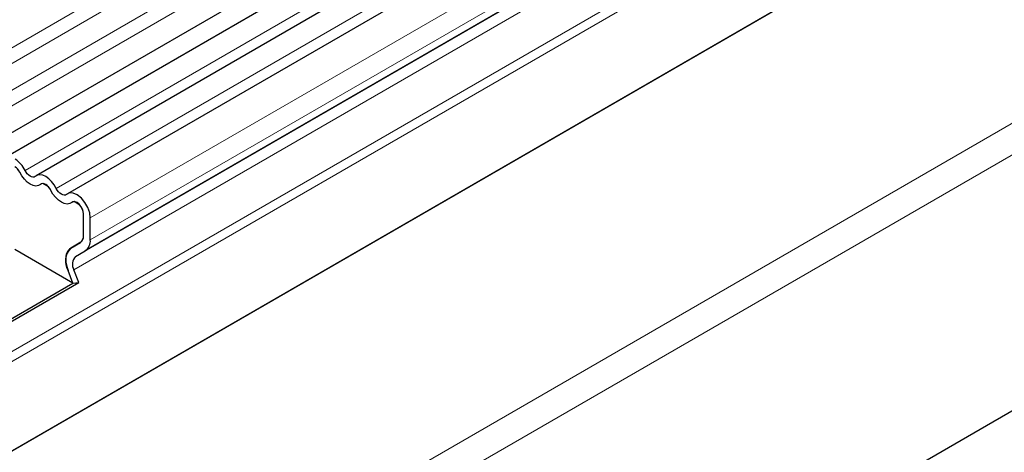
# Model space of a CAD drawing. Units: millimetres. Extents: x 0 to 420, y 0 to 297.
# Drawn here: x 165 to 185, y 101 to 110 of the extents above; entities that cross this region are included whole.
import ezdxf

# ---------------------------------------------------------------- set-up
doc = ezdxf.new("R2010")
doc.units = ezdxf.units.MM

msp = doc.modelspace()

# ---------------------------------------------------------------- linework, layer by layer
at = {"color": 8, "linetype": 'Continuous', "lineweight": 18}
for p, q in [((193.1817, 125.6336), (52.0432, 44.156)), ((193.1817, 125.3087), (52.0432, 43.8312)), ((193.1817, 124.7549), (52.0432, 43.2774)), ((193.1817, 124.4301), (52.0432, 42.9525)), ((193.8003, 123.2905), (164.8089, 106.5542)), ((194.4466, 122.9174), (165.4553, 106.181)), ((195.1536, 122.3094), (166.1622, 105.573)), ((195.1536, 121.8552), (166.1622, 105.1188)), ((190.6761, 119.1012), (165.8566, 104.7733)), ((190.6424, 118.825), (165.8229, 104.497)), ((190.9438, 118.0482), (58.187, 41.4094)), ((190.9817, 117.863), (58.187, 41.2023)), ((190.9509, 115.9903), (58.2178, 39.3651)), ((53.8737, 31.6804), (193.8808, 112.5048)), ((194.1636, 112.0149), (54.1565, 31.1905)), ((165.9678, 105.0691), (165.7566, 104.9472))]:
    msp.add_line(p, q, dxfattribs=at)
at = {"color": 7, "linetype": 'Continuous', "lineweight": 25}
for p, q in [((52.041, 42.3975), (193.1795, 123.875)), ((193.3872, 123.5557), (52.2487, 42.0781)), ((194.0336, 123.1825), (165.0422, 106.4462)), ((194.68, 122.8094), (165.6886, 106.073)), ((190.8781, 119.2179), (166.0587, 104.8899)), ((211.2576, 116.5794), (70.1191, 35.1018)), ((190.9509, 115.9903), (58.2178, 39.3651)), ((165.2988, 106.2122), (165.178, 106.282)), ((165.9452, 105.8391), (165.8244, 105.9088)), ((166.0208, 105.2005), (166.0208, 105.6547)), ((166.1622, 105.1188), (166.1622, 105.573)), ((165.8025, 104.223), (164.5995, 104.9175)), ((165.9681, 105.0693), (165.7566, 104.9472)), ((165.7566, 104.9465), (165.9587, 105.0631)), ((165.8566, 104.7733), (166.0587, 104.8899)), ((165.8025, 104.223), (165.7005, 104.4861)), ((165.925, 104.234), (165.8229, 104.497)), ((163.9686, 103.1643), (165.8025, 104.223)), ((163.9875, 103.1155), (165.925, 104.234)), ((165.8025, 104.223), (165.925, 104.234))]:
    msp.add_line(p, q, dxfattribs=at)
at = {"color": 7, "linetype": 'Continuous', "lineweight": 25, "flags": 128}
for points in [[(165.0215, 106.4314), (165, 106.419), (164.9742, 106.4152), (164.9455, 106.4201), (164.9152, 106.4337), (164.885, 106.4551), (164.8562, 106.4833), (164.8304, 106.5169), (164.8089, 106.5542)], [(165.1321, 106.2657), (165.0881, 106.2404), (165.0356, 106.2326), (164.9769, 106.2428), (164.9152, 106.2704), (164.8535, 106.314), (164.7949, 106.3715), (164.7423, 106.44), (164.6984, 106.5161)], [(165.1321, 106.2657), (165.0881, 106.2404), (165.0356, 106.2326), (164.9769, 106.2428), (164.9152, 106.2704), (164.8535, 106.314), (164.7949, 106.3715), (164.7423, 106.44), (164.6984, 106.5161)], [(165.4553, 106.181), (165.4113, 106.2571), (165.3587, 106.3256), (165.3001, 106.3831), (165.2384, 106.4267), (165.1767, 106.4543), (165.1181, 106.4645), (165.0655, 106.4567), (165.0215, 106.4314)], [(165.3447, 106.143), (165.3232, 106.1802), (165.2974, 106.2138), (165.2687, 106.242), (165.2384, 106.2634), (165.2081, 106.277), (165.1794, 106.282), (165.1536, 106.2781), (165.1321, 106.2657)], [(165.7784, 105.8926), (165.7345, 105.8672), (165.6819, 105.8595), (165.6233, 105.8696), (165.5616, 105.8972), (165.4999, 105.9409), (165.4412, 105.9984), (165.3886, 106.0669), (165.3447, 106.143)], [(165.7784, 105.8926), (165.7345, 105.8672), (165.6819, 105.8595), (165.6233, 105.8696), (165.5616, 105.8972), (165.4999, 105.9409), (165.4412, 105.9984), (165.3886, 106.0669), (165.3447, 106.143)], [(165.6679, 106.0583), (165.6464, 106.0458), (165.6206, 106.042), (165.5918, 106.047), (165.5616, 106.0605), (165.5313, 106.0819), (165.5026, 106.1101), (165.4768, 106.1437), (165.4553, 106.181)], [(166.1622, 105.573), (166.1491, 105.6779), (166.1111, 105.788), (166.0516, 105.8929), (165.9764, 105.9827), (165.8926, 106.049), (165.808, 106.0854), (165.7307, 106.0886), (165.6679, 106.0583)], [(166.0208, 105.6547), (166.0144, 105.7061), (165.9957, 105.7601), (165.9666, 105.8115), (165.9297, 105.8555), (165.8886, 105.888), (165.8471, 105.9059), (165.8092, 105.9075), (165.7784, 105.8926)]]:
    msp.add_lwpolyline(points, dxfattribs=at)
at = {"color": 7, "linetype": 'Continuous', "lineweight": 25}
for centre, radius, start, end in [((164.2698, 106.2986), 0.5966, 25.3635, 55.63302), ((164.4341, 106.3908), 0.2925, 25.3635, 55.63302), ((164.4056, 106.3719), 0.3264, 26.22481, 40.85714), ((165.1762, 106.214), 0.068, 88.49945, 130.47978), ((165.0519, 105.9987), 0.3264, 26.22481, 40.85714), ((165.8226, 105.8409), 0.068, 88.49945, 130.47978), ((165.7232, 105.6404), 0.2979, 2.75507, 41.84575), ((165.8706, 105.1857), 0.1509, 305.69804, 5.62038), ((165.8635, 105.1875), 0.1579, 311.50301, 4.70838), ((165.9119, 105.0942), 0.2515, 305.69804, 5.62038), ((166.0205, 104.6807), 0.3745, 134.78519, 211.29882), ((165.9036, 104.7428), 0.2517, 125.71211, 185.67485), ((166.3036, 104.7301), 0.6506, 181.06912, 202.02473), ((166.015, 104.6138), 0.2247, 134.78519, 211.29882)]:
    msp.add_arc(centre, radius, start, end, dxfattribs=at)

doc.saveas('drawing.dxf')
